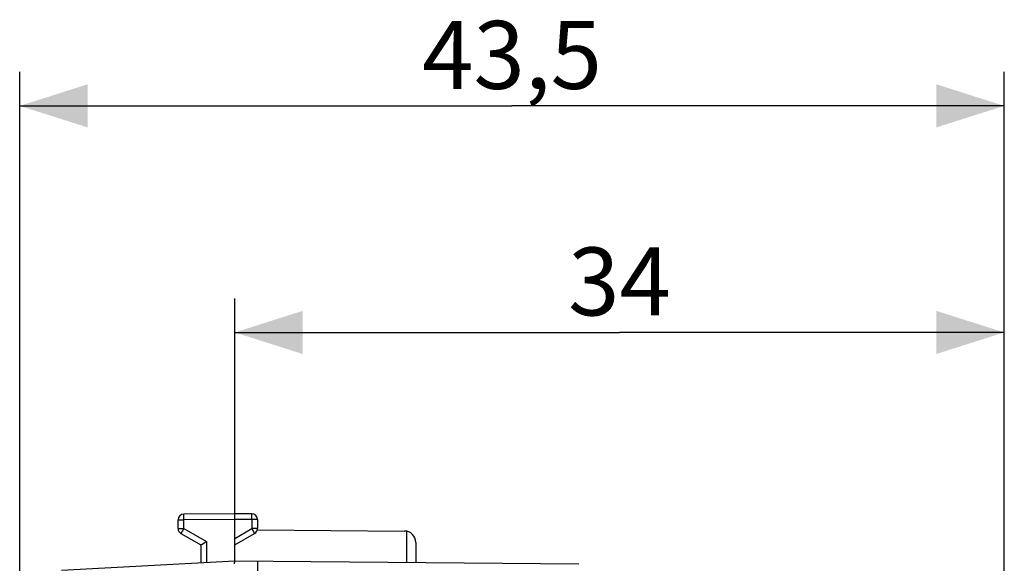
# Model space of a CAD drawing. Units: millimetres. Extents: x 89 to 201, y 76 to 147.
# Drawn here: x 89 to 132, y 123 to 147 of the extents above; entities that cross this region are included whole.
import ezdxf

# ---------------------------------------------------------------- set-up
doc = ezdxf.new("R2010")
doc.units = ezdxf.units.MM
doc.header["$LTSCALE"] = 16.335
doc.layers.get('0').update_dxf_attribs({"linetype": 'CONTINUOUS'})
doc.layers.add('ASSI', color=7, linetype='CONTINUOUS')
doc.layers.add('RACCORDO', color=7, linetype='CONTINUOUS')
doc.styles.get("Standard").update_dxf_attribs({"font": 'txt', "width": 0.8})
doc.dimstyles.new('DIMSTYLE_2', dxfattribs={"dimtxt": 3, "dimasz": 3, "dimexe": 1.5, "dimexo": 0.5, "dimgap": 0.75, "dimtad": 1, "dimtxsty": 'STANDARD', "dimblk": '_FILLED', "dimblk1": '_FILLED', "dimblk2": '_FILLED', "dimcen": 0.09, "dimadec": 0, "dimazin": 0, "dimtfac": 1, "dimtofl": 0, "dimtmove": 0, "dimatfit": 3, "dimldrblk": '_FILLED', "dimfxl": 1, "dimtolj": 1, "dimarcsym": 0})

# ---------------------------------------------------------------- blocks, each defined once
blk = doc.blocks.new('_FILLED')
at = {"color": 0, "linetype": 'BYBLOCK'}
blk.add_solid([(0, 0), (-1, 0.317), (-1, -0.317)], dxfattribs=at)
blk = doc.blocks.new('*D2')
at = {"color": 7, "linetype": 'CONTINUOUS'}
for p, q in [((98.422, 124.512), (98.422, 134.602)), ((132.422, 111.627), (132.422, 134.602)), ((98.422, 133.102), (115.422, 133.102)), ((132.422, 133.102), (115.422, 133.102))]:
    blk.add_line(p, q, dxfattribs=at)
at = {"color": 7, "linetype": 'CONTINUOUS', "xscale": 3, "yscale": 3, "zscale": 3, "rotation": 180}
blk.add_blockref('_FILLED', (98.422, 133.102), dxfattribs=at)
at = {"color": 7, "linetype": 'CONTINUOUS', "xscale": 3, "yscale": 3, "zscale": 3}
blk.add_blockref('_FILLED', (132.422, 133.102), dxfattribs=at)
at = {"color": 7, "linetype": 'CONTINUOUS', "insert": (115.422, 136.852), "char_height": 3, "width": 6.75, "attachment_point": 2, "line_spacing_factor": 0.9}
blk.add_mtext('34', dxfattribs=at)
blk = doc.blocks.new('*D3')
at = {"color": 7, "linetype": 'CONTINUOUS'}
for p, q in [((88.922, 101.102), (88.922, 144.602)), ((132.422, 111.627), (132.422, 144.602)), ((88.922, 143.102), (110.672, 143.102)), ((132.422, 143.102), (110.672, 143.102))]:
    blk.add_line(p, q, dxfattribs=at)
at = {"color": 7, "linetype": 'CONTINUOUS', "xscale": 3, "yscale": 3, "zscale": 3, "rotation": 180}
blk.add_blockref('_FILLED', (88.922, 143.102), dxfattribs=at)
at = {"color": 7, "linetype": 'CONTINUOUS', "xscale": 3, "yscale": 3, "zscale": 3}
blk.add_blockref('_FILLED', (132.422, 143.102), dxfattribs=at)
at = {"color": 7, "linetype": 'CONTINUOUS', "insert": (110.672, 146.852), "char_height": 3, "width": 12.53571, "attachment_point": 2, "line_spacing_factor": 0.9}
blk.add_mtext('43,5', dxfattribs=at)

msp = doc.modelspace()

# ---------------------------------------------------------------- linework, layer by layer
at = {"layer": 'ASSI', "color": 7, "linetype": 'CONTINUOUS'}
msp.add_line((99.416, 124.393), (105.927, 124.336), dxfattribs=at)
at = {"layer": 'ASSI', "color": 253, "linetype": 'CONTINUOUS'}
msp.add_line((106.009, 124.329), (106.009, 122.936), dxfattribs=at)
at = {"layer": 'ASSI', "color": 7, "linetype": 'CONTINUOUS'}
msp.add_arc((105.922, 123.836), 0.5, 0, 89.5, dxfattribs=at)
at = {"layer": 'RACCORDO', "color": 253, "linetype": 'CONTINUOUS'}
for p, q in [((96.169, 125.042), (96.169, 125.061)), ((96.169, 125.009), (96.169, 125.042)), ((96.169, 124.946), (96.169, 125.009)), ((96.17, 124.832), (96.169, 124.946)), ((98.422, 124.852), (96.17, 124.832)), ((99.174, 124.845), (98.422, 124.852)), ((99.174, 124.845), (99.175, 124.947)), ((99.174, 124.845), (99.174, 124.446)), ((99.422, 124.845), (99.174, 124.845)), ((99.175, 125.074), (99.175, 125.083)), ((99.175, 125.055), (99.175, 125.074)), ((99.175, 125.022), (99.175, 125.055)), ((99.175, 124.947), (99.175, 125.022)), ((95.922, 124.832), (96.17, 124.832)), ((95.922, 124.446), (96.17, 124.446)), ((96.17, 124.446), (96.114, 124.348)), ((96.17, 124.446), (96.17, 124.832)), ((96.17, 124.446), (97.17, 123.869)), ((98.422, 124.012), (99.174, 124.446)), ((99.174, 124.446), (99.236, 124.338)), ((99.422, 124.446), (99.174, 124.446)), ((96.055, 124.244), (96.051, 124.237)), ((96.063, 124.259), (96.055, 124.244)), ((96.078, 124.286), (96.063, 124.259)), ((96.114, 124.348), (96.078, 124.286)), ((99.236, 124.338), (99.271, 124.278)), ((99.271, 124.278), (99.284, 124.254)), ((99.284, 124.254), (99.29, 124.244)), ((97.17, 123.869), (97.17, 122.936))]:
    msp.add_line(p, q, dxfattribs=at)
at = {"layer": 'RACCORDO', "color": 7, "linetype": 'CONTINUOUS'}
for p, q in [((98.422, 125.102), (96.17, 125.082)), ((98.422, 123.002), (98.422, 125.102)), ((99.174, 125.095), (98.422, 125.102)), ((99.422, 124.845), (99.422, 124.446)), ((95.922, 124.446), (95.922, 124.832)), ((96.047, 124.23), (96.922, 123.724)), ((98.422, 123.724), (99.297, 124.23)), ((96.922, 123.724), (96.922, 122.923)), ((96.924, 123.726), (96.928, 123.728)), ((96.928, 123.728), (96.937, 123.734)), ((96.937, 123.734), (96.984, 123.761)), ((106.422, 123.836), (106.422, 122.932)), ((98.422, 123.002), (90.765, 122.601)), ((98.419, 122.922), (98.419, 122.941)), ((98.419, 122.889), (98.419, 122.922)), ((113.627, 122.869), (98.422, 123.002)), ((99.422, 122.993), (99.422, 122.543))]:
    msp.add_line(p, q, dxfattribs=at)
at = {"layer": 'RACCORDO', "color": 253, "linetype": 'CONTINUOUS'}
for points in [[(96.169, 125.061), (96.169, 125.07), (96.17, 125.074), (96.17, 125.077), (96.17, 125.079), (96.17, 125.081), (96.17, 125.082), (96.17, 125.082)], [(99.175, 125.083), (99.175, 125.087), (99.175, 125.09), (99.175, 125.092), (99.175, 125.094), (99.174, 125.095), (99.174, 125.095)], [(96.051, 124.237), (96.05, 124.235), (96.048, 124.232), (96.048, 124.231), (96.047, 124.23), (96.047, 124.23)], [(99.29, 124.244), (99.293, 124.237), (99.295, 124.235), (99.296, 124.232), (99.297, 124.231), (99.297, 124.23), (99.297, 124.23)]]:
    msp.add_lwpolyline(points, dxfattribs=at)
at = {"layer": 'RACCORDO', "color": 7, "linetype": 'CONTINUOUS'}
for points in [[(96.922, 123.724), (96.922, 123.725), (96.923, 123.725), (96.924, 123.726)], [(96.984, 123.761), (97.143, 123.853), (97.17, 123.869)], [(98.419, 122.941), (98.42, 122.958), (98.42, 122.966), (98.42, 122.972), (98.42, 122.979), (98.42, 122.984), (98.421, 122.989), (98.421, 122.993), (98.421, 122.996), (98.421, 122.999), (98.422, 123), (98.422, 123.001), (98.422, 123.002)]]:
    msp.add_lwpolyline(points, dxfattribs=at)
for centre, start, end in [((96.172, 124.832), 90.5, 180), ((99.172, 124.845), 0, 89.5), ((96.172, 124.446), 180, 240), ((99.172, 124.446), 300, 360)]:
    msp.add_arc(centre, 0.25, start, end, dxfattribs=at)

# ---------------------------------------------------------------- dimensions: what is measured, and where the dimension line sits
at = {"color": 7, "linetype": 'CONTINUOUS'}
for base, p2, picture, middle in [((88.922, 143.102), (88.922, 100.602), '*D3', (110.244, 143.102)), ((98.422, 133.102), (98.422, 124.012), '*D2', (114.994, 133.102))]:
    dim = msp.add_linear_dim(base=base, p1=(132.422, 111.127), p2=p2, angle=180, dimstyle='DIMSTYLE_2', dxfattribs=at)
    dim.commit()
    dim.dimension.update_dxf_attribs({"geometry": picture, "text_midpoint": middle, "dimtype": 160})

doc.saveas('drawing.dxf')
